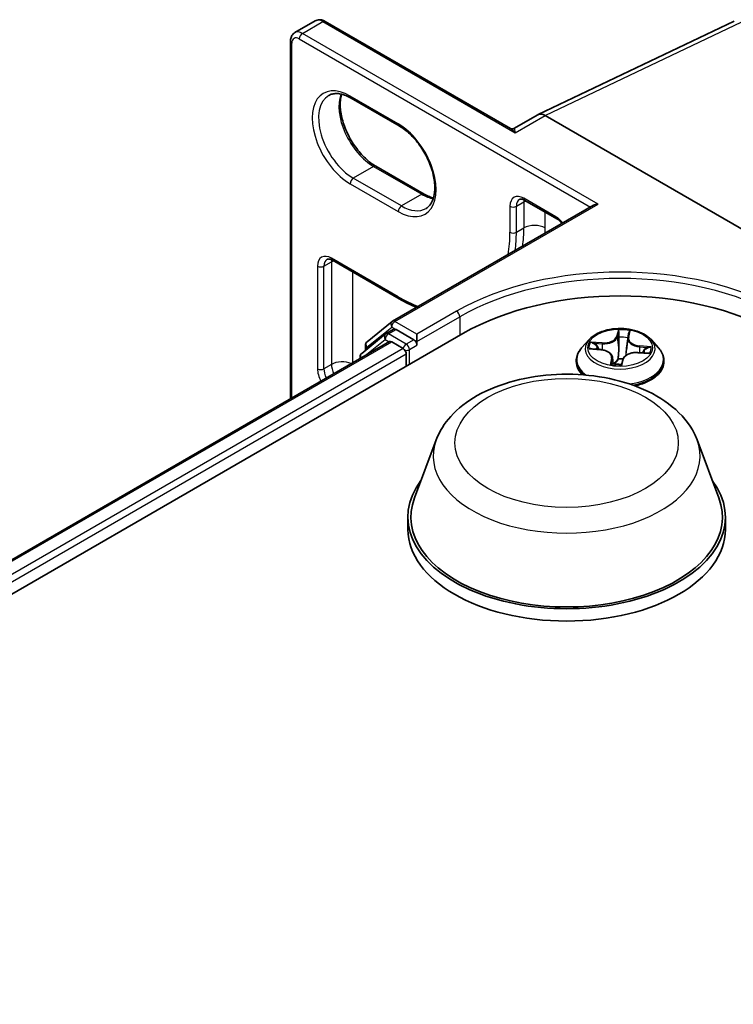
# Model space of a CAD drawing. Units: millimetres. Extents: x 7 to 7291, y 4 to 1409.
# Drawn here: x 56 to 62, y 130 to 139 of the extents above; entities that cross this region are included whole.
import ezdxf

# ---------------------------------------------------------------- set-up
doc = ezdxf.new("R2010")
doc.units = ezdxf.units.MM
doc.header["$LTSCALE"] = 0.5
doc.layers.add('Visible (ISO)', color=7, linetype='Continuous', lineweight=35)
doc.layers.add('Visible Narrow (ISO)', color=7, linetype='Continuous', lineweight=25)

msp = doc.modelspace()

# ---------------------------------------------------------------- linework, layer by layer
at = {"layer": 'Visible (ISO)'}
for p, q in [((58.57985, 138.50307), (58.74779, 138.60003)), ((60.36242, 137.7104), (58.82904, 138.59569)), ((60.58931, 137.82585), (62.21114, 138.59837)), ((58.54298, 135.47805), (58.54298, 138.43054)), ((59.04345, 137.96175), (59.4412, 137.73211)), ((60.58639, 137.82431), (60.38826, 137.70992)), ((62.81531, 136.56731), (60.64877, 137.81817)), ((59.64663, 137.16938), (59.24889, 137.39902)), ((59.38732, 136.11862), (61.04795, 137.07739)), ((60.47976, 137.11718), (60.74492, 136.96409)), ((58.88877, 136.62218), (59.4412, 136.30324)), ((59.17563, 135.9481), (59.3825, 136.11531)), ((49.36158, 129.89305), (59.96818, 136.01677)), ((59.32954, 136.0132), (59.13143, 135.85307)), ((59.33437, 136.01652), (59.39624, 136.05224)), ((59.56159, 135.96574), (59.41499, 136.05038)), ((59.58811, 135.95043), (59.58811, 136.01167)), ((61.33221, 135.98055), (61.33952, 136.01652)), ((49.648, 130.34253), (59.36081, 135.95022)), ((59.37956, 135.94836), (59.4732, 135.8943)), ((59.58811, 135.95043), (59.58811, 135.91981)), ((61.01114, 135.96671), (60.94913, 135.89753)), ((61.3316, 135.9766), (61.32127, 135.88042)), ((61.52384, 135.96671), (61.58584, 135.89753)), ((59.1617, 135.87754), (59.1617, 135.91893)), ((59.49972, 135.84837), (59.49972, 135.74631)), ((61.02739, 135.89068), (61.10728, 135.88363)), ((61.41515, 135.85963), (61.49547, 135.85419)), ((59.11751, 135.82391), (59.11751, 135.80975)), ((60.90499, 135.78713), (60.90499, 135.79129)), ((61.20337, 135.82095), (61.2092, 135.76671)), ((61.28108, 135.76674), (61.2907, 135.80308)), ((61.62999, 135.78713), (61.62999, 135.79129)), ((59.74805, 135.13946), (59.56735, 134.65883)), ((61.90304, 135.13946), (62.08374, 134.65883)), ((59.51305, 134.50115), (59.51305, 134.39909)), ((62.13805, 134.50115), (62.13805, 134.39909))]:
    msp.add_line(p, q, dxfattribs=at)
for centre, start, end in [((59.40607, 136.08615), 120, 128.948276), ((59.35312, 135.98404), 120, 128.948276), ((59.1992, 135.91893), 128.948276, 180), ((59.15501, 135.82391), 128.948276, 180)]:
    msp.add_arc(centre, 0.0375, start, end, dxfattribs=at)
for centre, major_axis, ratio, start_param, end_param in [((60.64877, 137.71571), (-0.06226, 0.10867), 0.5773419, 5.5015996, 6.2850915), ((61.08545, 137.05574), (-0.05303, 0), 0.5773503, 4.712389, 5.4977871), ((61.26749, 135.26661), (1.8375, 0), 0.5773503, 0.7853982, 2.3561945), ((59.41499, 136.01976), (-0.01875, 0.03248), 0.5773503, 5.4977871, 6.2831853), ((59.37956, 135.91774), (-0.01875, 0.03248), 0.5773503, 5.4977871, 6.2831853), ((59.56159, 135.93512), (0.01875, -0.03248), 0.5773503, 0.7853982, 2.3561945), ((59.4732, 135.86368), (-0.01875, 0.03248), 0.5773503, 3.9269908, 5.4977871), ((60.82555, 134.50115), (1.3125, 0), 0.5773503, 2.7323454, 6.6924326), ((60.82555, 134.50115), (1.2875, 0), 0.5773503, 2.9278365, 6.4969414), ((60.82555, 134.39909), (1.3125, 0), 0.5773503, 3.1415927, 6.2831853)]:
    msp.add_ellipse(centre, major_axis=major_axis, ratio=ratio, start_param=start_param, end_param=end_param, dxfattribs=at)
for points, knots in [([(58.82904, 138.59569), (58.82433, 138.59842), (58.81944, 138.60081), (58.8093, 138.60481), (58.80404, 138.60642), (58.79316, 138.60862), (58.78753, 138.60921), (58.77605, 138.60908), (58.77019, 138.60836), (58.75868, 138.60534), (58.75303, 138.60305), (58.74779, 138.60003)], [4.71238898, 4.71238898, 4.71238898, 4.71238898, 4.86946861, 4.86946861, 5.02654825, 5.02654825, 5.18362788, 5.18362788, 5.34070751, 5.34070751, 5.49778714, 5.49778714, 5.49778714, 5.49778714]), ([(58.54298, 138.43054), (58.54298, 138.43598), (58.54335, 138.44141), (58.54496, 138.45219), (58.54619, 138.45755), (58.54973, 138.46807), (58.55203, 138.47324), (58.55788, 138.48313), (58.56144, 138.48783), (58.56981, 138.4963), (58.57462, 138.50005), (58.57985, 138.50307)], [6.28318531, 6.28318531, 6.28318531, 6.28318531, 6.44026494, 6.44026494, 6.59734457, 6.59734457, 6.75442421, 6.75442421, 6.91150384, 6.91150384, 7.06858347, 7.06858347, 7.06858347, 7.06858347]), ([(58.85907, 137.98372), (58.86774, 137.98873), (58.8771, 137.99257), (58.89741, 137.99789), (58.90837, 137.99935), (58.93194, 137.99961), (58.94454, 137.9984), (58.97107, 137.99303), (58.985, 137.98888), (59.01371, 137.97755), (59.02849, 137.97038), (59.04345, 137.96175)], [0.78539816, 0.78539816, 0.78539816, 0.78539816, 0.9424778, 0.9424778, 1.09955743, 1.09955743, 1.25663706, 1.25663706, 1.41371669, 1.41371669, 1.57079633, 1.57079633, 1.57079633, 1.57079633]), ([(59.24889, 137.39902), (59.2199, 137.41575), (59.19028, 137.43802), (59.13303, 137.49184), (59.10542, 137.52345), (59.05532, 137.59292), (59.03287, 137.63081), (58.99567, 137.70875), (58.98092, 137.74879), (58.96062, 137.82649), (58.95503, 137.86414), (58.95303, 137.93285), (58.95657, 137.96391), (58.96426, 137.99149), (58.96464, 137.99282), (58.96503, 137.99412)], [4.712389, 4.712389, 4.712389, 4.712389, 5.0168125, 5.0168125, 5.3237039, 5.3237039, 5.6327042, 5.6327042, 5.9418378, 5.9418378, 6.2490672, 6.2490672, 6.553616, 6.553616, 6.5690794, 6.5690794, 6.5690794, 6.5690794]), ([(59.4412, 137.73211), (59.47018, 137.71537), (59.4998, 137.6931), (59.55705, 137.63928), (59.58466, 137.60767), (59.63476, 137.5382), (59.65721, 137.50031), (59.69441, 137.42237), (59.70916, 137.38233), (59.72946, 137.30464), (59.73505, 137.26698), (59.73705, 137.19828), (59.73351, 137.16722), (59.71875, 137.11425), (59.70748, 137.09261), (59.68459, 137.06551), (59.67439, 137.05698), (59.66307, 137.05044)], [1.5707963, 1.5707963, 1.5707963, 1.5707963, 1.8752198, 1.8752198, 2.1821113, 2.1821113, 2.4911115, 2.4911115, 2.8002451, 2.8002451, 3.1074745, 3.1074745, 3.4120234, 3.4120234, 3.7218799, 3.7218799, 3.9269908, 3.9269908, 3.9269908, 3.9269908]), ([(60.36242, 137.7104), (60.36373, 137.70964), (60.36534, 137.70888), (60.36908, 137.70763), (60.37121, 137.70716), (60.37555, 137.70676), (60.37776, 137.70683), (60.38175, 137.70739), (60.38352, 137.70787), (60.38639, 137.70892), (60.38748, 137.70947), (60.38826, 137.70992)], [0.079645611, 0.079645611, 0.079645611, 0.079645611, 0.086875081, 0.086875081, 0.094104551, 0.094104551, 0.10133402, 0.10133402, 0.10856349, 0.10856349, 0.115792959, 0.115792959, 0.115792959, 0.115792959]), ([(59.72505, 137.137), (59.71399, 137.13963), (59.7025, 137.14326), (59.67637, 137.15357), (59.66159, 137.16074), (59.64663, 137.16938)], [4.42649491, 4.42649491, 4.42649491, 4.42649491, 4.55530935, 4.55530935, 4.71238898, 4.71238898, 4.71238898, 4.71238898]), ([(60.47976, 137.11718), (60.47521, 137.11981), (60.47084, 137.12191), (60.4627, 137.12513), (60.45893, 137.12623), (60.45221, 137.12759), (60.44926, 137.12785), (60.44425, 137.12779), (60.44219, 137.12749), (60.43873, 137.12658), (60.43732, 137.12599), (60.43601, 137.12523)], [4.71238898, 4.71238898, 4.71238898, 4.71238898, 4.86946861, 4.86946861, 5.02654825, 5.02654825, 5.18362788, 5.18362788, 5.34070751, 5.34070751, 5.49778714, 5.49778714, 5.49778714, 5.49778714]), ([(60.74492, 136.96409), (60.7513, 136.96041), (60.75801, 136.95571), (60.77147, 136.94446), (60.77822, 136.93791), (60.78572, 136.92949), (60.78673, 136.92833), (60.78774, 136.92715)], [1.57079633, 1.57079633, 1.57079633, 1.57079633, 1.79120489, 1.79120489, 2.01161346, 2.01161346, 2.04615191, 2.04615191, 2.04615191, 2.04615191]), ([(58.88877, 136.62218), (58.88422, 136.62481), (58.87985, 136.62691), (58.87171, 136.63012), (58.86794, 136.63123), (58.86122, 136.63259), (58.85827, 136.63284), (58.85326, 136.63279), (58.8512, 136.63249), (58.84774, 136.63158), (58.84633, 136.63099), (58.84502, 136.63023)], [4.71238898, 4.71238898, 4.71238898, 4.71238898, 4.86946861, 4.86946861, 5.02654825, 5.02654825, 5.18362788, 5.18362788, 5.34070751, 5.34070751, 5.49778714, 5.49778714, 5.49778714, 5.49778714]), ([(61.52384, 135.96671), (61.5085, 135.98382), (61.48902, 135.99883), (61.44306, 136.02468), (61.41628, 136.03531), (61.35882, 136.05084), (61.32815, 136.05575), (61.26598, 136.05952), (61.23449, 136.05842), (61.17357, 136.05031), (61.14415, 136.0433), (61.09006, 136.02379), (61.06543, 136.01127), (61.03196, 135.9873), (61.02074, 135.97742), (61.01114, 135.96671)], [2.1825955, 2.1825955, 2.1825955, 2.1825955, 2.5036084, 2.5036084, 2.838037, 2.838037, 3.1711144, 3.1711144, 3.5024279, 3.5024279, 3.8341638, 3.8341638, 4.1681418, 4.1681418, 4.3690549, 4.3690549, 4.3690549, 4.3690549]), ([(61.33221, 135.98055), (61.33216, 135.98029), (61.33211, 135.98003), (61.33201, 135.9795), (61.33197, 135.97924), (61.33188, 135.97871), (61.33184, 135.97845), (61.33176, 135.97792), (61.33173, 135.97766), (61.33166, 135.97713), (61.33163, 135.97687), (61.3316, 135.9766)], [4.729842273, 4.729842273, 4.729842273, 4.729842273, 4.740817448, 4.740817448, 4.751792622, 4.751792622, 4.762767797, 4.762767797, 4.773742972, 4.773742972, 4.784718147, 4.784718147, 4.784718147, 4.784718147]), ([(60.94913, 135.89753), (60.94355, 135.8913), (60.93842, 135.88486), (60.92918, 135.87157), (60.92506, 135.86473), (60.9179, 135.85071), (60.91487, 135.84353), (60.90997, 135.82891), (60.90811, 135.82147), (60.90562, 135.80645), (60.90499, 135.79887), (60.90499, 135.79129)], [4.36905489, 4.36905489, 4.36905489, 4.36905489, 4.46456821, 4.46456821, 4.56008153, 4.56008153, 4.65559486, 4.65559486, 4.75110818, 4.75110818, 4.8466215, 4.8466215, 4.8466215, 4.8466215]), ([(61.20337, 135.82095), (61.20267, 135.82748), (61.20042, 135.83389), (61.19327, 135.84582), (61.18838, 135.85135), (61.17648, 135.86128), (61.16947, 135.8657), (61.15381, 135.87323), (61.14517, 135.87634), (61.12684, 135.88111), (61.11716, 135.88276), (61.10728, 135.88363)], [1.7669322, 1.7669322, 1.7669322, 1.7669322, 2.0383736, 2.0383736, 2.3098151, 2.3098151, 2.5812565, 2.5812565, 2.8526979, 2.8526979, 3.1241394, 3.1241394, 3.1241394, 3.1241394]), ([(61.41515, 135.85963), (61.40392, 135.86039), (61.3925, 135.86014), (61.37028, 135.85767), (61.35948, 135.85544), (61.33943, 135.84916), (61.33019, 135.8451), (61.31406, 135.83542), (61.30717, 135.8298), (61.29645, 135.81727), (61.29262, 135.81034), (61.2907, 135.80308)], [3.1590459, 3.1590459, 3.1590459, 3.1590459, 3.4662239, 3.4662239, 3.7734018, 3.7734018, 4.0805798, 4.0805798, 4.3877577, 4.3877577, 4.6949357, 4.6949357, 4.6949357, 4.6949357]), ([(61.62999, 135.79129), (61.62999, 135.79887), (61.62936, 135.80645), (61.62686, 135.82147), (61.625, 135.82891), (61.6201, 135.84353), (61.61707, 135.85071), (61.60992, 135.86473), (61.6058, 135.87157), (61.59655, 135.88486), (61.59143, 135.8913), (61.58584, 135.89753)], [1.70502885, 1.70502885, 1.70502885, 1.70502885, 1.80054217, 1.80054217, 1.89605549, 1.89605549, 1.99156882, 1.99156882, 2.08708214, 2.08708214, 2.18259546, 2.18259546, 2.18259546, 2.18259546]), ([(60.90499, 135.78713), (60.90499, 135.76478), (60.91088, 135.74248), (60.93069, 135.70547), (60.94242, 135.69016), (60.95683, 135.67598)], [4.8466215, 4.8466215, 4.8466215, 4.8466215, 5.14633208, 5.14633208, 5.37714595, 5.37714595, 5.37714595, 5.37714595]), ([(61.19903, 135.76923), (61.19903, 135.76923), (61.19911, 135.76913), (61.19963, 135.76868), (61.2003, 135.76824), (61.20128, 135.76806)], [0.017086919, 0.017086919, 0.017086919, 0.017086919, 0.0208180198, 0.0208180198, 0.0260225248, 0.0260225248, 0.0260225248, 0.0260225248]), ([(61.20128, 135.76806), (61.20601, 135.7672), (61.21081, 135.76643), (61.22051, 135.76508), (61.22542, 135.76449), (61.23531, 135.76352), (61.24029, 135.76313), (61.2503, 135.76255), (61.25532, 135.76236), (61.26539, 135.76217), (61.27044, 135.76217), (61.27547, 135.76228)], [6.11217177, 6.11217177, 6.11217177, 6.11217177, 6.1804341, 6.1804341, 6.24869643, 6.24869643, 6.31695877, 6.31695877, 6.3852211, 6.3852211, 6.45348343, 6.45348343, 6.45348343, 6.45348343]), ([(61.27758, 135.76272), (61.27747, 135.76267), (61.27735, 135.76263), (61.2771, 135.76255), (61.27697, 135.76251), (61.2767, 135.76243), (61.27656, 135.7624), (61.27627, 135.76235), (61.27611, 135.76232), (61.2758, 135.76229), (61.27564, 135.76228), (61.27547, 135.76228)], [0, 0, 0, 0, 0.0003468871, 0.0003468871, 0.0006937742, 0.0006937742, 0.0010406614, 0.0010406614, 0.0013875485, 0.0013875485, 0.0017344356, 0.0017344356, 0.0017344356, 0.0017344356]), ([(61.27758, 135.76272), (61.27784, 135.76283), (61.27812, 135.76297), (61.2787, 135.76333), (61.279, 135.76355), (61.27958, 135.76407), (61.27985, 135.76437), (61.28034, 135.76502), (61.28054, 135.76537), (61.28087, 135.76607), (61.28099, 135.76641), (61.28108, 135.76674)], [0, 0, 0, 0, 0.0004568214, 0.0004568214, 0.0009136427, 0.0009136427, 0.0013704641, 0.0013704641, 0.0018272855, 0.0018272855, 0.0022841069, 0.0022841069, 0.0022841069, 0.0022841069]), ([(61.38891, 135.58483), (61.42473, 135.5923), (61.45854, 135.6031), (61.51961, 135.63077), (61.54669, 135.64776), (61.5904, 135.68632), (61.6071, 135.70789), (61.62572, 135.74903), (61.62999, 135.76807), (61.62999, 135.78713)], [6.7639604, 6.7639604, 6.7639604, 6.7639604, 7.0829035, 7.0829035, 7.4087009, 7.4087009, 7.7326159, 7.7326159, 7.9882142, 7.9882142, 7.9882142, 7.9882142]), ([(59.74805, 135.13946), (59.77461, 135.21009), (59.81586, 135.27451), (59.92789, 135.39913), (60.00285, 135.45651), (60.1799, 135.55666), (60.28416, 135.5975), (60.50607, 135.65586), (60.6237, 135.67336), (60.86053, 135.68438), (60.97967, 135.67811), (61.20998, 135.64227), (61.3211, 135.61265), (61.52602, 135.53025), (61.61974, 135.4773), (61.77562, 135.34948), (61.83919, 135.27499), (61.88947, 135.17294), (61.89668, 135.15637), (61.90304, 135.13946)], [2.5699506, 2.5699506, 2.5699506, 2.5699506, 2.8349423, 2.8349423, 3.1517845, 3.1517845, 3.4995531, 3.4995531, 3.8465681, 3.8465681, 4.1902972, 4.1902972, 4.5353005, 4.5353005, 4.8843243, 4.8843243, 5.2205942, 5.2205942, 5.284031, 5.284031, 5.284031, 5.284031])]:
    msp.add_open_spline(points, degree=3, knots=knots, dxfattribs=at)
msp.add_open_spline([(59.4412, 136.30324), (59.48915, 136.27555), (59.53726, 136.25196), (59.58505, 136.23278)], degree=3, dxfattribs=at)
at = {"layer": 'Visible Narrow (ISO)'}
for p, q in [((58.64235, 138.49688), (58.81029, 138.59384)), ((58.81029, 138.59384), (60.40128, 137.67528)), ((60.64877, 137.81817), (62.2726, 138.59164)), ((58.61584, 138.45095), (61.02144, 137.06208)), ((61.08545, 137.08635), (58.64235, 138.49688)), ((58.55396, 135.48439), (58.55396, 138.41523)), ((59.43343, 137.74927), (59.03568, 137.97891)), ((60.40128, 137.67528), (60.64877, 137.81817)), ((59.23014, 137.39716), (59.0622, 137.3002)), ((59.23014, 137.39716), (59.62788, 137.16752)), ((59.03568, 137.25427), (59.43343, 137.02463)), ((59.45995, 137.07056), (59.0622, 137.3002)), ((59.62788, 137.16752), (59.45995, 137.07056)), ((59.40607, 136.11676), (61.08545, 137.08635)), ((60.35709, 137.06801), (60.35709, 136.85368)), ((60.41012, 137.06801), (60.47199, 137.10373)), ((60.41012, 136.85368), (60.41012, 137.06801)), ((60.73716, 136.98126), (60.47199, 137.13435)), ((60.47199, 137.10373), (60.47199, 136.8894)), ((60.64877, 136.8894), (60.64877, 137.0196)), ((60.41012, 136.85368), (60.47199, 136.8894)), ((58.7661, 136.57301), (58.7661, 135.72589)), ((58.81913, 136.57301), (58.881, 136.60873)), ((58.81913, 135.72589), (58.81913, 136.57301)), ((59.43343, 136.3204), (58.881, 136.63935)), ((58.881, 136.60873), (58.881, 135.76161)), ((59.05778, 135.77527), (59.05778, 136.5246)), ((59.91515, 136.20048), (59.58811, 136.01167)), ((59.58811, 136.01167), (59.40607, 136.11676)), ((59.58811, 135.95043), (59.94166, 136.15455)), ((59.94166, 136.15455), (59.94166, 136.00146)), ((59.17268, 135.90362), (59.37956, 136.07084)), ((59.35312, 136.01466), (59.41499, 136.05038)), ((59.49972, 135.93002), (59.35312, 136.01466)), ((59.37956, 136.07084), (59.41499, 136.05038)), ((61.25296, 136.04783), (61.23823, 135.99221)), ((61.24439, 135.98701), (61.25364, 136.02198)), ((61.33834, 135.98441), (61.34969, 136.04029)), ((49.65898, 130.33619), (59.37956, 135.94836)), ((59.16092, 135.83482), (59.3266, 135.96873)), ((59.3266, 135.96873), (59.35973, 135.9496)), ((59.56159, 135.96574), (59.49972, 135.93002)), ((59.56159, 135.96574), (59.58811, 135.95043)), ((61.12024, 135.9403), (61.02345, 135.94686)), ((61.05867, 135.9362), (61.11952, 135.93207)), ((61.11952, 135.93207), (61.11893, 135.88223)), ((61.24439, 135.98701), (61.25336, 135.90148)), ((59.4732, 135.8943), (49.75111, 130.28124)), ((49.777, 130.23495), (59.49972, 135.84837)), ((59.17268, 135.88642), (59.17268, 135.90362)), ((59.52624, 135.88409), (59.58811, 135.91981)), ((59.52624, 135.76161), (59.52624, 135.88409)), ((61.01039, 135.89101), (61.10673, 135.88251)), ((61.41473, 135.85849), (61.51152, 135.85194)), ((61.42731, 135.90808), (61.42656, 135.85885)), ((61.42731, 135.90808), (61.48787, 135.90273)), ((61.52458, 135.90779), (61.42825, 135.91629)), ((58.881, 135.76161), (58.81913, 135.72589)), ((61.19664, 135.81439), (61.18528, 135.75851)), ((61.19568, 135.77418), (61.20282, 135.80931)), ((61.20282, 135.80931), (61.20729, 135.76702)), ((61.28202, 135.75096), (61.29674, 135.80658))]:
    msp.add_line(p, q, dxfattribs=at)
for centre, major_axis, ratio, start_param, end_param in [((58.81029, 138.49178), (-0.0625, 0.10825), 0.5773503, 5.4977871, 6.2831853), ((58.81029, 138.56322), (0.01875, 0.03248), 0.5773503, 0, 0.7853982), ((58.61584, 138.37951), (-0.04375, 0.07578), 0.5773503, 5.4977871, 7.0685835), ((58.64235, 138.39482), (-0.0625, 0.10825), 0.5773503, 5.4977871, 6.2831853), ((58.64235, 138.46626), (0.01875, 0.03248), 0.5773503, 0.7853982, 2.3561945), ((58.58048, 138.43054), (-0.0375, 0), 0.5773503, 0, 0.7853982), ((59.03568, 137.61659), (-0.22187, 0.3843), 0.5773503, 5.4977871, 8.6393798), ((59.0622, 137.6319), (-0.20312, 0.35182), 0.5773503, 0, 2.3561945), ((59.23014, 137.72886), (0.20313, -0.35182), 0.5773503, 3.5885519, 5.4977871), ((59.0622, 137.99422), (-0.01875, -0.03248), 0.5773503, 5.4977871, 6.2831853), ((59.45995, 137.76458), (-0.01875, -0.03248), 0.5773503, 5.4977871, 6.2831853), ((59.43343, 137.38695), (0.22187, -0.3843), 0.5773503, 5.4977871, 8.6393798), ((59.23014, 137.36654), (0.01875, 0.03248), 0.5773503, 0, 0.7853982), ((59.0622, 137.26958), (-0.01875, -0.03248), 0.5773503, 3.9269908, 5.4977871), ((59.62788, 137.1369), (0.01875, 0.03248), 0.5773503, 0, 0.7853982), ((59.62788, 137.49922), (0.20312, -0.35182), 0.5773503, 5.4977871, 5.8362261), ((60.47199, 137.00167), (-0.08125, 0.14073), 0.5773503, 5.4977871, 7.0685835), ((59.45995, 137.03994), (0.01875, 0.03248), 0.5773503, 0.7853982, 2.3561945), ((59.45995, 137.40226), (0.20312, -0.35182), 0.5773503, 5.4977871, 6.2831853), ((60.3836, 137.08332), (-0.0375, 0), 0.5773503, 0.7853982, 2.3561945), ((60.49851, 137.01698), (-0.0625, 0.10825), 0.5773503, 0, 0.7853982), ((60.49851, 137.14966), (-0.01875, -0.03248), 0.5773503, 5.4977871, 6.2831853), ((60.56038, 137.0527), (0.0625, -0.10825), 0.5773503, 3.7531173, 3.9269908), ((60.56038, 137.0527), (-0.125, 0), 0.5773503, 5.3211339, 5.4977871), ((60.73716, 136.84858), (-0.08125, 0.14073), 0.5773503, 4.9786501, 5.4977871), ((60.76367, 136.99657), (-0.01875, -0.03248), 0.5773503, 5.4977871, 6.2831853), ((60.56038, 136.83837), (0.125, 0), 0.5773503, 0.7853982, 2.3561945), ((59.43343, 137.38695), (0.65312, -1.13125), 0.5773503, 0.603705, 0.7853982), ((60.3836, 136.86899), (-0.0375, 0), 0.5773503, 0.7853982, 2.3561945), ((59.45995, 137.40226), (-0.67188, 1.16372), 0.5773503, 3.7846538, 3.9269908), ((59.52182, 137.43798), (0.67187, -1.16372), 0.5773503, 0.6430612, 0.7853982), ((59.61021, 137.48902), (-0.73438, 1.27197), 0.5773503, 3.8909066, 3.9269908), ((58.881, 136.50667), (-0.08125, 0.14073), 0.5773503, 5.4977871, 7.0685835), ((58.79261, 136.58832), (-0.0375, 0), 0.5773503, 0.7853982, 2.3561945), ((58.90752, 136.52198), (-0.0625, 0.10825), 0.5773503, 0, 0.7853982), ((58.90752, 136.65466), (-0.01875, -0.03248), 0.5773503, 5.4977871, 6.2831853), ((58.96939, 136.5577), (0.0625, -0.10825), 0.5773503, 3.7531173, 3.9269908), ((58.96939, 136.5577), (-0.125, 0), 0.5773503, 5.3211339, 5.4977871), ((61.26749, 135.41971), (-1.9125, 0), 0.5773503, 3.9269908, 5.4977871), ((61.26749, 135.38909), (1.875, 0), 0.5773503, 0.7853982, 2.3561945), ((59.43343, 137.38695), (-0.65312, 1.13125), 0.5773503, 2.3561945, 2.5378877), ((59.45995, 136.33571), (-0.01875, -0.03248), 0.5773503, 5.4977871, 6.2831853), ((59.91515, 136.16986), (-0.01875, 0.03248), 0.5773503, 3.9269908, 5.4977871), ((59.40607, 136.08615), (-0.02357, 0.02916), 0.8131434, 0, 1.4434523), ((59.40607, 136.08615), (0.01875, 0.03248), 0.5773503, 0.7853982, 2.3561945), ((59.40607, 136.08615), (-0.01875, 0.03248), 0.5773503, 5.4977871, 6.2831853), ((59.35312, 135.98404), (-0.02357, 0.02916), 0.8131434, 0, 1.4434523), ((59.35312, 135.98404), (0.01875, 0.03248), 0.5773503, 0.7853982, 2.3561945), ((59.35312, 135.98404), (-0.01875, 0.03248), 0.5773503, 5.4977871, 6.2831853), ((61.26749, 135.8994), (-0.25751, 0), 0.5773503, 4.3874719, 4.768841), ((61.2598, 136.02188), (-0.00623, 0.00053), 0.3629992, 0.1869952, 1.5821774), ((61.33311, 136.01616), (0.00617, -0.00097), 0.3556972, 4.9355835, 6.1681283), ((59.1992, 135.91893), (-0.02357, 0.02916), 0.8131434, 0, 1.4434523), ((59.49972, 135.8994), (-0.01875, -0.03248), 0.5773503, 3.9269908, 5.204008), ((59.49972, 135.8994), (-0.01875, 0.03248), 0.5773503, 3.9269908, 5.4977871), ((61.26749, 135.89011), (-0.28864, 0), 0.5773503, 5.8056187, 9.9023446), ((61.26749, 135.8994), (-0.25751, 0), 0.5773503, 5.9582683, 6.3396373), ((61.05794, 135.93307), (-0.00339, -0.00525), 0.198351, 4.2081979, 5.6033801), ((61.13268, 135.99687), (0.113, 0), 0.5773503, 4.5956098, 6.1314995), ((61.12024, 135.9352), (-0.00042, -0.00624), 0.0951333, 3.7602977, 5.2438276), ((61.13268, 136.00153), (0.10677, 0), 0.5773503, 4.5956098, 6.1314995), ((61.23823, 135.98711), (0.00604, -0.0016), 0.8071214, 0.2977944, 1.7813243), ((61.25854, 135.98632), (-0.00625, -0.00007), 0.1542776, 4.7515258, 6.1069489), ((61.26749, 135.87105), (0.20152, 0), 0.5773503, 1.2566636, 1.616464), ((61.44438, 135.97257), (-0.113, 0), 0.5773503, 6.221282, 7.7022958), ((61.32803, 135.9809), (-0.0062, 0.00082), 0.1697325, 3.9676885, 4.4518941), ((61.44438, 135.97723), (-0.10677, 0), 0.5773503, 6.1664061, 7.7022958), ((61.33834, 135.97931), (-0.00612, 0.00124), 0.8109355, 4.8756972, 6.2831853), ((59.15501, 135.82391), (-0.02357, 0.02916), 0.8131434, 0, 1.2688679), ((59.1992, 135.91893), (-0.0375, 0), 0.5773503, 0, 0.7853982), ((59.49972, 135.8994), (0.0375, 0), 0.5773503, 4.4332722, 5.4977871), ((61.26749, 135.80241), (-0.35846, 0), 0.5773503, 5.8056187, 6.9557879), ((61.26749, 135.87105), (-0.20152, 0), 0.5773503, 5.9690526, 6.1447503), ((61.08115, 135.90827), (-0.00553, -0.00292), 0.4119733, 4.3695531, 5.7249762), ((61.10673, 135.8774), (0.00055, 0.00623), 0.1233766, 0, 0.6209342), ((61.09059, 135.82157), (0.10677, 0), 0.5773503, 6.1664061, 7.7022958), ((61.25952, 135.90138), (-0.00625, -0.00007), 0.1542338, 4.7559042, 6.1069501), ((61.40229, 135.79727), (-0.10677, 0), 0.5773503, 4.5956098, 6.1314995), ((61.31695, 135.8969), (0.0062, -0.00082), 0.1696881, 0.2517537, 1.3059246), ((61.26749, 135.80241), (0.35846, 0), 0.5773503, 4.9297163, 6.7607519), ((61.41473, 135.85339), (0.00042, 0.00624), 0.0951333, 0, 0.6187051), ((61.42825, 135.91119), (-0.00055, -0.00623), 0.1233766, 3.7625268, 5.2460567), ((61.46321, 135.87848), (0.00535, -0.00322), 0.5078957, 0.343392, 1.6988151), ((61.26749, 135.87105), (0.20152, 0), 0.5773503, 6.1542554, 6.328853), ((61.48693, 135.89962), (-0.00272, 0.00563), 0.380939, 3.709481, 5.1046632), ((61.26749, 135.8994), (0.25751, 0), 0.5773503, 5.9582683, 6.3396373), ((58.96939, 135.71058), (0.125, 0), 0.5773503, 0.9195518, 2.3561945), ((58.96939, 135.71058), (0.0625, -0.10825), 0.5773503, 3.9269908, 4.6176708), ((59.15501, 135.82391), (-0.0375, 0), 0.5773503, 0, 0.5382514), ((61.26749, 135.79129), (-0.3625, 0), 0.5773503, 0, 0.5874336), ((61.26749, 135.78713), (-0.3625, 0), 0.5773503, 0, 0.5615255), ((61.26749, 135.8994), (0.25751, 0), 0.5773503, 4.3874719, 4.768841), ((61.20187, 135.77421), (0.00117, -0.00614), 0.9890582, 4.5304317, 5.9256139), ((61.19664, 135.80928), (0.00612, -0.00124), 0.8109355, 0.2505747, 1.7341045), ((61.09059, 135.81691), (0.113, 0), 0.5773503, 6.1664061, 6.3450887), ((61.25331, 135.80717), (-0.00618, 0.00094), 0.1331709, 4.8441516, 5.8417625), ((61.25331, 135.80717), (0.00565, -0.00268), 0.4373431, 3.6318317, 4.8547834), ((61.26749, 135.73872), (-0.1211, 0), 0.5773503, 4.5085345, 4.8354521), ((61.25331, 135.80717), (-0.00045, 0.00623), 0.1002272, 1.4123556, 2.0338376), ((61.26749, 135.73649), (0.11844, 0), 0.5773503, 1.3724847, 1.6938595), ((61.27517, 135.76849), (0.00012, -0.00625), 0.9973418, 0, 0.3762798), ((61.29674, 135.80148), (-0.00604, 0.0016), 0.8071214, 4.922917, 6.2831853), ((61.26749, 135.79129), (0.3625, 0), 0.5773503, 5.0053186, 6.2831853), ((61.26749, 135.78713), (0.3625, 0), 0.5773503, 5.0275693, 6.2831853), ((58.881, 135.65955), (0.08125, -0.14073), 0.5773503, 3.9269908, 4.6395734), ((58.79261, 135.7412), (-0.0375, 0), 0.5773503, 0.7853982, 2.3561945), ((58.90752, 135.67486), (-0.0625, 0.10825), 0.5773503, 0.7853982, 1.4760781), ((60.82555, 135.00442), (1.10259, 0), 0.5773503, 2.9278365, 6.4969414)]:
    msp.add_ellipse(centre, major_axis=major_axis, ratio=ratio, start_param=start_param, end_param=end_param, dxfattribs=at)
for centre, major_axis in [((61.26749, 135.8994), (0.26768, 0)), ((60.82555, 135.11352), (-0.92299, 0))]:
    msp.add_ellipse(centre, major_axis=major_axis, ratio=0.5773503, dxfattribs=at)
for points, knots in [([(60.36242, 137.7104), (60.36729, 137.70759), (60.37216, 137.70404), (60.38507, 137.69316), (60.39322, 137.68474), (60.40128, 137.67528)], [-0.079645611, -0.079645611, -0.079645611, -0.079645611, -0.049656884, -0.049656884, 0.000525342, 0.000525342, 0.000525342, 0.000525342]), ([(60.40128, 137.67528), (60.4002, 137.6855), (60.39912, 137.6941), (60.39639, 137.70575), (60.3948, 137.70946), (60.3913, 137.71103), (60.38993, 137.71088), (60.38826, 137.70992)], [-0.00052534, -0.00052534, -0.00052534, -0.00052534, 0.04965688, 0.04965688, 0.09379868, 0.09379868, 0.11579296, 0.11579296, 0.11579296, 0.11579296]), ([(61.25364, 136.02198), (61.25317, 136.01637), (61.25282, 136.01047), (61.25239, 135.99847), (61.25232, 135.99238), (61.25239, 135.98642)], [0, 0, 0, 0, 0.014491423, 0.014491423, 0.028982846, 0.028982846, 0.028982846, 0.028982846]), ([(61.25968, 136.01961), (61.25988, 136.0217), (61.25988, 136.02377), (61.25951, 136.02898), (61.25893, 136.032), (61.2575, 136.03729), (61.25669, 136.03961), (61.25491, 136.04398), (61.25393, 136.04602), (61.25296, 136.04783)], [0, 0, 0, 0, 0.005934038, 0.005934038, 0.0154285, 0.0154285, 0.023744988, 0.023744988, 0.032394303, 0.032394303, 0.032394303, 0.032394303]), ([(61.25296, 136.04783), (61.2532, 136.0459), (61.25345, 136.04384), (61.25387, 136.03959), (61.25404, 136.03741), (61.25426, 136.03259), (61.25429, 136.02992), (61.25405, 136.02546), (61.2539, 136.02372), (61.25364, 136.02198)], [-0.032394303, -0.032394303, -0.032394303, -0.032394303, -0.023744988, -0.023744988, -0.0154285, -0.0154285, -0.005934038, -0.005934038, 0, 0, 0, 0]), ([(61.25829, 135.98728), (61.25823, 135.9927), (61.25833, 135.99824), (61.2588, 136.00915), (61.25918, 136.01452), (61.25968, 136.01961)], [-0.028982846, -0.028982846, -0.028982846, -0.028982846, -0.014491423, -0.014491423, 0, 0, 0, 0]), ([(61.33414, 136.01381), (61.33341, 136.00876), (61.33267, 136.00346), (61.3312, 135.99263), (61.33046, 135.98711), (61.32976, 135.98171)], [-0.028982846, -0.028982846, -0.028982846, -0.028982846, -0.014585063, -0.014585063, 0, 0, 0, 0]), ([(61.34969, 136.04029), (61.34754, 136.03834), (61.34535, 136.03607), (61.3407, 136.03021), (61.33831, 136.02647), (61.33542, 136.01959), (61.33456, 136.01675), (61.33414, 136.01381)], [-0.000338329, -0.000338329, -0.000338329, -0.000338329, 0.010200936, 0.010200936, 0.02365019, 0.02365019, 0.032055974, 0.032055974, 0.032055974, 0.032055974]), ([(61.33952, 136.01652), (61.33993, 136.01856), (61.34049, 136.02058), (61.34239, 136.02628), (61.34394, 136.02979), (61.34693, 136.03565), (61.34832, 136.03806), (61.34969, 136.04029)], [-0.030657547, -0.030657547, -0.030657547, -0.030657547, -0.02365019, -0.02365019, -0.010200936, -0.010200936, 0.000338329, 0.000338329, 0.000338329, 0.000338329]), ([(61.05867, 135.9362), (61.05578, 135.93723), (61.05279, 135.93831), (61.04493, 135.94103), (61.04004, 135.94262), (61.03121, 135.9451), (61.02731, 135.94607), (61.02345, 135.94686)], [-0.032055974, -0.032055974, -0.032055974, -0.032055974, -0.02365019, -0.02365019, -0.010200936, -0.010200936, 0.000338329, 0.000338329, 0.000338329, 0.000338329]), ([(61.02345, 135.94686), (61.02684, 135.94561), (61.03025, 135.94406), (61.03802, 135.94), (61.04233, 135.93736), (61.04933, 135.93286), (61.05202, 135.93108), (61.05465, 135.92941)], [-0.000338329, -0.000338329, -0.000338329, -0.000338329, 0.010200936, 0.010200936, 0.02365019, 0.02365019, 0.032055974, 0.032055974, 0.032055974, 0.032055974]), ([(61.05465, 135.92941), (61.05917, 135.92655), (61.06328, 135.92319), (61.07044, 135.91565), (61.07347, 135.91145), (61.07583, 135.907)], [-0.028982846, -0.028982846, -0.028982846, -0.028982846, -0.014585063, -0.014585063, 0, 0, 0, 0]), ([(61.08188, 135.9114), (61.07929, 135.91629), (61.07596, 135.92093), (61.06811, 135.92928), (61.06361, 135.93301), (61.05867, 135.9362)], [0, 0, 0, 0, 0.014585063, 0.014585063, 0.028982846, 0.028982846, 0.028982846, 0.028982846]), ([(61.25239, 135.98642), (61.25255, 135.97226), (61.25271, 135.9581), (61.25304, 135.92979), (61.2532, 135.91563), (61.25336, 135.90148)], [0, 0, 0, 0, 0.034389927, 0.034389927, 0.068779854, 0.068779854, 0.068779854, 0.068779854]), ([(61.25923, 135.90234), (61.25908, 135.91649), (61.25892, 135.93065), (61.2586, 135.95896), (61.25845, 135.97312), (61.25829, 135.98728)], [-0.068779854, -0.068779854, -0.068779854, -0.068779854, -0.034389927, -0.034389927, 0, 0, 0, 0]), ([(61.32976, 135.98171), (61.32791, 135.96771), (61.32607, 135.9537), (61.32239, 135.9257), (61.32055, 135.9117), (61.31871, 135.8977)], [-0.068779854, -0.068779854, -0.068779854, -0.068779854, -0.034389927, -0.034389927, 0, 0, 0, 0]), ([(61.03716, 135.88982), (61.03446, 135.89072), (61.03169, 135.89132), (61.02591, 135.89206), (61.0229, 135.89217), (61.01671, 135.89193), (61.01354, 135.89157), (61.01039, 135.89101)], [0.007508837, 0.007508837, 0.007508837, 0.007508837, 0.0154285, 0.0154285, 0.023744988, 0.023744988, 0.032394303, 0.032394303, 0.032394303, 0.032394303]), ([(61.01039, 135.89101), (61.01374, 135.89115), (61.01712, 135.89118), (61.0228, 135.89101), (61.02511, 135.89088), (61.02739, 135.89068)], [-0.032394303, -0.032394303, -0.032394303, -0.032394303, -0.023744988, -0.023744988, -0.017800731, -0.017800731, -0.017800731, -0.017800731]), ([(61.25336, 135.90148), (61.25366, 135.8815), (61.25306, 135.86152), (61.25057, 135.83049), (61.24937, 135.81941), (61.24778, 135.80838)], [0, 0, 0, 0, 0.049120627, 0.049120627, 0.07646536, 0.07646536, 0.07646536, 0.07646536]), ([(61.25262, 135.80811), (61.25444, 135.81928), (61.25582, 135.83049), (61.25871, 135.86189), (61.25946, 135.88212), (61.25923, 135.90234)], [-0.07646536, -0.07646536, -0.07646536, -0.07646536, -0.049120627, -0.049120627, 0, 0, 0, 0]), ([(61.31871, 135.8977), (61.31608, 135.8777), (61.31438, 135.85755), (61.3137, 135.83638), (61.31367, 135.83547), (61.31365, 135.83455)], [-0.098241255, -0.098241255, -0.098241255, -0.098241255, -0.049120627, -0.049120627, -0.046914466, -0.046914466, -0.046914466, -0.046914466]), ([(61.48787, 135.90273), (61.48284, 135.9003), (61.47824, 135.89726), (61.47024, 135.89013), (61.46683, 135.88605), (61.46415, 135.88159)], [0, 0, 0, 0, 0.014491423, 0.014491423, 0.028982846, 0.028982846, 0.028982846, 0.028982846]), ([(61.4688, 135.87636), (61.47124, 135.88041), (61.47434, 135.8841), (61.48162, 135.89053), (61.4858, 135.89327), (61.49038, 135.89544)], [-0.028982846, -0.028982846, -0.028982846, -0.028982846, -0.014491423, -0.014491423, 0, 0, 0, 0]), ([(61.51152, 135.85194), (61.50814, 135.85318), (61.50472, 135.85414), (61.49695, 135.85546), (61.49264, 135.85558), (61.48807, 135.85482), (61.48781, 135.85477), (61.48754, 135.85472)], [-0.000338329, -0.000338329, -0.000338329, -0.000338329, 0.010200936, 0.010200936, 0.02365019, 0.02365019, 0.02447043, 0.02447043, 0.02447043, 0.02447043]), ([(61.52458, 135.90779), (61.52123, 135.90764), (61.51785, 135.90739), (61.51125, 135.90671), (61.50803, 135.9063), (61.50124, 135.90527), (61.49769, 135.90464), (61.49204, 135.90356), (61.48992, 135.90314), (61.48787, 135.90273)], [-0.032394303, -0.032394303, -0.032394303, -0.032394303, -0.023744988, -0.023744988, -0.0154285, -0.0154285, -0.005934038, -0.005934038, 0, 0, 0, 0]), ([(61.49038, 135.89544), (61.49225, 135.89633), (61.4942, 135.89726), (61.49942, 135.89968), (61.50273, 135.90113), (61.50906, 135.90359), (61.51208, 135.90463), (61.51827, 135.90646), (61.52144, 135.90723), (61.52458, 135.90779)], [0, 0, 0, 0, 0.005934038, 0.005934038, 0.0154285, 0.0154285, 0.023744988, 0.023744988, 0.032394303, 0.032394303, 0.032394303, 0.032394303]), ([(61.49548, 135.85419), (61.49694, 135.85409), (61.49841, 135.85395), (61.50376, 135.85337), (61.50766, 135.85273), (61.51152, 135.85194)], [-0.014204563, -0.014204563, -0.014204563, -0.014204563, -0.010200936, -0.010200936, 0.000338329, 0.000338329, 0.000338329, 0.000338329]), ([(61.19568, 135.77418), (61.19526, 135.77329), (61.19461, 135.77227), (61.19259, 135.7693), (61.19103, 135.76717), (61.18804, 135.76282), (61.18666, 135.76073), (61.18528, 135.75851)], [-0.032055974, -0.032055974, -0.032055974, -0.032055974, -0.02365019, -0.02365019, -0.010200936, -0.010200936, 0.000338329, 0.000338329, 0.000338329, 0.000338329]), ([(61.18528, 135.75851), (61.18744, 135.76046), (61.18962, 135.76213), (61.19427, 135.76524), (61.19666, 135.76648), (61.19955, 135.76769), (61.20041, 135.76795), (61.20084, 135.76805)], [-0.000338329, -0.000338329, -0.000338329, -0.000338329, 0.010200936, 0.010200936, 0.02365019, 0.02365019, 0.032055974, 0.032055974, 0.032055974, 0.032055974]), ([(61.19993, 135.76854), (61.19939, 135.77012), (61.19884, 135.77139), (61.19743, 135.77372), (61.19655, 135.77435), (61.19568, 135.77418)], [0.005093995, 0.005093995, 0.005093995, 0.005093995, 0.014585063, 0.014585063, 0.028982846, 0.028982846, 0.028982846, 0.028982846]), ([(61.24778, 135.80838), (61.24694, 135.80658), (61.24606, 135.8048), (61.24042, 135.79416), (61.23447, 135.7859), (61.22262, 135.77523), (61.21753, 135.77183), (61.21204, 135.76942), (61.21105, 135.76898), (61.21005, 135.76858), (61.20904, 135.76821)], [0.073818549, 0.073818549, 0.073818549, 0.073818549, 0.079279611, 0.079279611, 0.107010485, 0.107010485, 0.124342281, 0.124342281, 0.124342281, 0.127472177, 0.127472177, 0.127472177, 0.127472177]), ([(61.2175, 135.7655), (61.22214, 135.7679), (61.22651, 135.7709), (61.23847, 135.7812), (61.24496, 135.78973), (61.25109, 135.80067), (61.25204, 135.8025), (61.25295, 135.80435)], [-0.120931626, -0.120931626, -0.120931626, -0.120931626, -0.107010485, -0.107010485, -0.079279611, -0.079279611, -0.073818549, -0.073818549, -0.073818549, -0.073818549]), ([(61.2753, 135.76224), (61.27509, 135.76217), (61.27509, 135.76198), (61.27546, 135.76117), (61.27604, 135.76037), (61.27747, 135.75835), (61.27828, 135.75719), (61.28007, 135.75441), (61.28105, 135.75278), (61.28202, 135.75096)], [0, 0, 0, 0, 0.005934038, 0.005934038, 0.0154285, 0.0154285, 0.023744988, 0.023744988, 0.032394303, 0.032394303, 0.032394303, 0.032394303]), ([(61.28202, 135.75096), (61.28177, 135.7529), (61.28152, 135.75474), (61.28111, 135.75811), (61.28093, 135.75966), (61.28072, 135.76267), (61.28069, 135.76411), (61.28089, 135.76586), (61.28097, 135.76631), (61.28108, 135.76674)], [-0.032394303, -0.032394303, -0.032394303, -0.032394303, -0.023744988, -0.023744988, -0.0154285, -0.0154285, -0.005934038, -0.005934038, -0.002284107, -0.002284107, -0.002284107, -0.002284107])]:
    msp.add_open_spline(points, degree=3, knots=knots, dxfattribs=at)
for points in [[(61.07583, 135.907), (61.07963, 135.8998), (61.08343, 135.8926), (61.08724, 135.8854)], [(61.09601, 135.88462), (61.0913, 135.89355), (61.08659, 135.90247), (61.08188, 135.9114)], [(61.31808, 135.8377), (61.31867, 135.852), (61.31975, 135.86624), (61.32127, 135.88042)], [(61.46415, 135.88159), (61.45927, 135.87349), (61.45439, 135.8654), (61.44952, 135.8573)], [(61.45701, 135.85679), (61.46094, 135.86331), (61.46487, 135.86984), (61.4688, 135.87636)], [(61.20084, 135.76805), (61.20099, 135.76808), (61.20113, 135.76809), (61.20128, 135.76806)], [(61.27547, 135.76228), (61.27541, 135.76228), (61.27536, 135.76227), (61.2753, 135.76224)]]:
    msp.add_open_spline(points, degree=3, dxfattribs=at)

doc.saveas('drawing.dxf')
